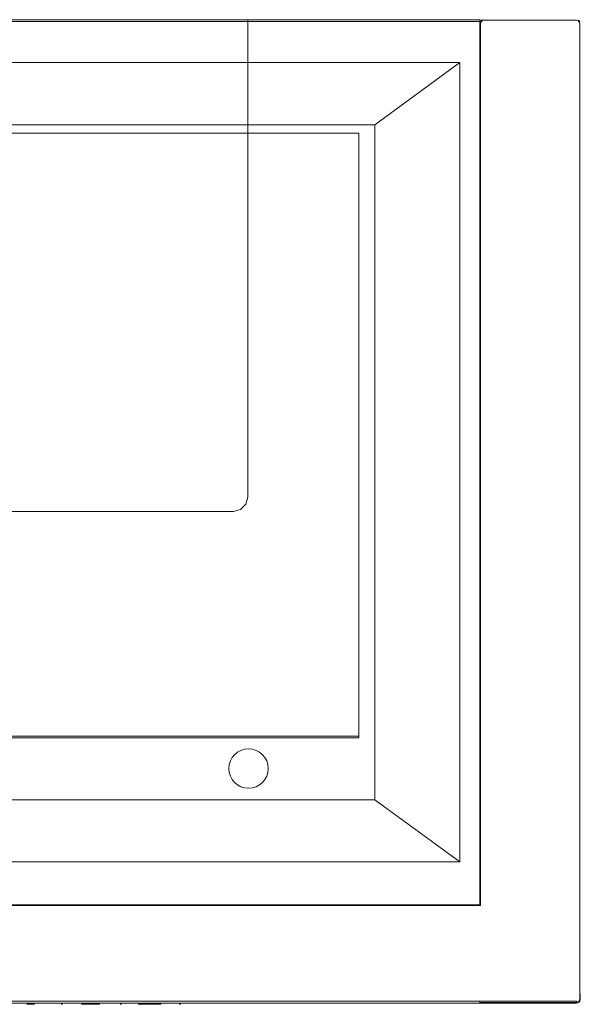
# Model space of a CAD drawing. Extents: x 0 to 600, y -501 to 0.
# Drawn here: x 315 to 600, y -501 to 0 of the extents above; entities that cross this region are included whole.
import ezdxf

# ---------------------------------------------------------------- set-up
doc = ezdxf.new("R2010")
doc.units = 0
doc.header["$LTSCALE"] = 500
doc.header["$MEASUREMENT"] = 0
for name, color, linetype in [('NAPISY03', 253, 'Continuous'), ('OKAP01', 253, 'Continuous'), ('OKAP02', 8, 'Continuous'), ('POCHLANIACZ', 253, 'Continuous'), ('PRZOD', 18, 'Continuous'), ('SPOT', 7, 'Continuous')]:
    doc.layers.add(name, color=color, linetype=linetype)

msp = doc.modelspace()

# ---------------------------------------------------------------- linework, layer by layer
at = {"layer": 'NAPISY03', "lineweight": 0}
for points, invisible_edges in [([(319.19, -500.57, 33.79), (318.66, -500.57, 33.26), (321.48, -500.57, 30.44), (322.54, -500.57, 30.44)], 4), ([(322.54, -500.57, 30.44), (321.48, -500.57, 30.44), (318.66, -500.57, 27.62), (319.19, -500.57, 27.09)], 1), ([(346.49, -500.57, 30.24), (347.2, -500.57, 30.24), (347.39, -500.57, 31.44), (346.71, -500.57, 31.66)], 5), ([(346.71, -500.57, 28.82), (347.39, -500.57, 29.04), (347.2, -500.57, 30.24), (346.49, -500.57, 30.24)], 5), ([(347.37, -500.57, 27.54), (347.94, -500.57, 27.96), (347.39, -500.57, 29.04), (346.71, -500.57, 28.82)], 5), ([(346.71, -500.57, 31.66), (347.39, -500.57, 31.44), (347.94, -500.57, 32.53), (347.37, -500.57, 32.94)], 5), ([(348.38, -500.57, 26.53), (348.8, -500.57, 27.1), (347.94, -500.57, 27.96), (347.37, -500.57, 27.54)], 5), ([(347.37, -500.57, 32.94), (347.94, -500.57, 32.53), (348.8, -500.57, 33.39), (348.38, -500.57, 33.96)], 5), ([(349.67, -500.57, 25.87), (349.89, -500.57, 26.55), (348.8, -500.57, 27.1), (348.38, -500.57, 26.53)], 5), ([(348.38, -500.57, 33.96), (348.8, -500.57, 33.39), (349.89, -500.57, 33.94), (349.67, -500.57, 34.61)], 5), ([(349.67, -500.57, 34.61), (349.89, -500.57, 33.94), (351.09, -500.57, 34.13), (351.09, -500.57, 34.84)], 5), ([(351.09, -500.57, 25.65), (351.09, -500.57, 26.36), (349.89, -500.57, 26.55), (349.67, -500.57, 25.87)], 5), ([(351.09, -500.57, 34.84), (351.09, -500.57, 34.13), (352.28, -500.57, 33.94), (352.5, -500.57, 34.61)], 5), ([(352.5, -500.57, 25.87), (352.28, -500.57, 26.55), (351.09, -500.57, 26.36), (351.09, -500.57, 25.65)], 5), ([(352.5, -500.57, 34.61), (352.28, -500.57, 33.94), (353.37, -500.57, 33.39), (353.79, -500.57, 33.96)], 5), ([(353.79, -500.57, 26.53), (353.37, -500.57, 27.1), (352.28, -500.57, 26.55), (352.5, -500.57, 25.87)], 5), ([(354.8, -500.57, 27.54), (354.23, -500.57, 27.96), (353.37, -500.57, 27.1), (353.79, -500.57, 26.53)], 5), ([(353.79, -500.57, 33.96), (353.37, -500.57, 33.39), (354.23, -500.57, 32.53), (354.8, -500.57, 32.94)], 5), ([(355.46, -500.57, 28.82), (354.78, -500.57, 29.04), (354.23, -500.57, 27.96), (354.8, -500.57, 27.54)], 5), ([(354.8, -500.57, 32.94), (354.23, -500.57, 32.53), (354.78, -500.57, 31.44), (355.46, -500.57, 31.66)], 5), ([(355.68, -500.57, 30.24), (354.97, -500.57, 30.24), (354.78, -500.57, 29.04), (355.46, -500.57, 28.82)], 5), ([(355.46, -500.57, 31.66), (354.78, -500.57, 31.44), (354.97, -500.57, 30.24), (355.68, -500.57, 30.24)], 5), ([(376.49, -500.57, 30.24), (377.2, -500.57, 30.24), (377.39, -500.57, 31.44), (376.71, -500.57, 31.66)], 5), ([(376.71, -500.57, 28.82), (377.39, -500.57, 29.04), (377.2, -500.57, 30.24), (376.49, -500.57, 30.24)], 5), ([(377.37, -500.57, 27.54), (377.94, -500.57, 27.96), (377.39, -500.57, 29.04), (376.71, -500.57, 28.82)], 5), ([(376.71, -500.57, 31.66), (377.39, -500.57, 31.44), (377.94, -500.57, 32.53), (377.37, -500.57, 32.94)], 5), ([(378.38, -500.57, 26.53), (378.8, -500.57, 27.1), (377.94, -500.57, 27.96), (377.37, -500.57, 27.54)], 5), ([(377.37, -500.57, 32.94), (377.94, -500.57, 32.53), (378.8, -500.57, 33.39), (378.38, -500.57, 33.96)], 5), ([(379.67, -500.57, 25.87), (379.89, -500.57, 26.55), (378.8, -500.57, 27.1), (378.38, -500.57, 26.53)], 5), ([(378.38, -500.57, 33.96), (378.8, -500.57, 33.39), (379.89, -500.57, 33.94), (379.67, -500.57, 34.61)], 5), ([(379.67, -500.57, 34.61), (379.89, -500.57, 33.94), (381.09, -500.57, 34.13), (381.09, -500.57, 34.84)], 5), ([(381.09, -500.57, 25.65), (381.09, -500.57, 26.36), (379.89, -500.57, 26.55), (379.67, -500.57, 25.87)], 5), ([(381.09, -500.57, 34.84), (381.09, -500.57, 34.13), (382.28, -500.57, 33.94), (382.5, -500.57, 34.61)], 5), ([(382.5, -500.57, 25.87), (382.28, -500.57, 26.55), (381.09, -500.57, 26.36), (381.09, -500.57, 25.65)], 5), ([(382.5, -500.57, 34.61), (382.28, -500.57, 33.94), (383.37, -500.57, 33.39), (383.79, -500.57, 33.96)], 5), ([(383.79, -500.57, 26.53), (383.37, -500.57, 27.1), (382.28, -500.57, 26.55), (382.5, -500.57, 25.87)], 5), ([(384.8, -500.57, 27.54), (384.23, -500.57, 27.96), (383.37, -500.57, 27.1), (383.79, -500.57, 26.53)], 5), ([(383.79, -500.57, 33.96), (383.37, -500.57, 33.39), (384.23, -500.57, 32.53), (384.8, -500.57, 32.94)], 5), ([(385.46, -500.57, 28.82), (384.78, -500.57, 29.04), (384.23, -500.57, 27.96), (384.8, -500.57, 27.54)], 5), ([(384.8, -500.57, 32.94), (384.23, -500.57, 32.53), (384.78, -500.57, 31.44), (385.46, -500.57, 31.66)], 5), ([(385.68, -500.57, 30.24), (384.97, -500.57, 30.24), (384.78, -500.57, 29.04), (385.46, -500.57, 28.82)], 5), ([(385.46, -500.57, 31.66), (384.78, -500.57, 31.44), (384.97, -500.57, 30.24), (385.68, -500.57, 30.24)], 5)]:
    msp.add_3dface(points, dxfattribs=dict(at, invisible_edges=invisible_edges))
for points in [[(336.03, -500.57, 23.04), (336.78, -500.57, 23.04), (336.78, -500.57, 36.76), (336.03, -500.57, 36.76)], [(350.71, -500.57, 30.16), (351.47, -500.57, 30.68), (351.46, -500.57, 33.38), (350.71, -500.57, 33.38)], [(351.47, -500.57, 30.68), (350.71, -500.57, 30.16), (353.72, -500.57, 29.02), (353.98, -500.57, 29.72)], [(366.03, -500.57, 23.04), (366.78, -500.57, 23.04), (366.78, -500.57, 36.76), (366.03, -500.57, 36.76)], [(376.96, -500.57, 28.55), (376.73, -500.57, 29.27), (375.27, -500.57, 28.79), (375.5, -500.57, 28.08)], [(376.75, -500.57, 31.3), (376.98, -500.57, 32.02), (375.53, -500.57, 32.49), (375.3, -500.57, 31.78)], [(378.74, -500.57, 26.45), (378.13, -500.57, 26.89), (377.23, -500.57, 25.65), (377.84, -500.57, 25.21)], [(378.2, -500.57, 33.65), (378.81, -500.57, 34.09), (377.91, -500.57, 35.33), (377.3, -500.57, 34.89)], [(381.42, -500.57, 25.8), (380.67, -500.57, 25.8), (380.67, -500.57, 24.27), (381.42, -500.57, 24.27)], [(380.75, -500.57, 34.69), (381.5, -500.57, 34.69), (381.5, -500.57, 36.22), (380.75, -500.57, 36.22)], [(383.97, -500.57, 26.84), (383.36, -500.57, 26.4), (384.26, -500.57, 25.16), (384.87, -500.57, 25.6)], [(383.43, -500.57, 34.04), (384.04, -500.57, 33.6), (384.94, -500.57, 34.83), (384.33, -500.57, 35.27)], [(385.42, -500.57, 29.18), (385.19, -500.57, 28.47), (386.64, -500.57, 28), (386.87, -500.57, 28.71)], [(385.21, -500.57, 31.93), (385.44, -500.57, 31.22), (386.9, -500.57, 31.69), (386.67, -500.57, 32.41)], [(396.03, -500.57, 23.04), (396.78, -500.57, 23.04), (396.78, -500.57, 36.76), (396.03, -500.57, 36.76)]]:
    msp.add_3dface(points, dxfattribs=at)
at = {"layer": 'OKAP01', "lineweight": 0}
msp.add_3dface([(431, 0, 760), (431, 0, 60), (169, 0, 60), (169, 0, 760)], dxfattribs=at)
for points, invisible_edges in [([(169, 0, 760), (431, -242.68, 760), (431, 0, 760), (169, 0, 760)], 13), ([(169.98, -246.34, 760), (431, -242.68, 760), (169, 0, 760), (169.98, -246.34, 760)], 15), ([(431, -242.68, 60), (169, 0, 60), (431, 0, 60), (431, -242.68, 60)], 15), ([(427.34, -249.02, 60), (169, 0, 60), (431, -242.68, 60), (427.34, -249.02, 60)], 15), ([(169, 0, 60), (427.34, -249.02, 60), (169.98, -246.34, 60), (169, 0, 60)], 15), ([(307.96, 0, 45), (549, 0, 45), (551, 0, 32), (308, 0, 32)], 15), ([(307.96, 0, 58), (549, 0, 58), (549, 0, 45), (307.96, 0, 45)], 15), ([(307.96, -0.27, 59), (549, -0.27, 59), (549, 0, 58), (307.96, 0, 58)], 15), ([(550, -0.27, 31), (307.98, -0.27, 31), (308, 0, 32), (551, 0, 32)], 15), ([(431, 0, 60), (431, 0, 760), (431, -242.68, 760), (431, -242.68, 60)], 7), ([(549, 0, 45), (598, 0, 45), (598, 0, 30), (551, 0, 32)], 15), ([(549, 0, 58), (598, 0, 58), (598, 0, 45), (549, 0, 45)], 15), ([(549, -0.27, 59), (598, -0.27, 59), (598, 0, 58), (549, 0, 58)], 15), ([(551, 0, 2), (551, -0.27, 1), (550.04, -0.53, 1.04), (550, -0.27, 2)], 13), ([(551, 0, 32), (551, 0, 2), (550, -0.27, 2), (550, -0.27, 31)], 15), ([(551, 0, 32), (598, 0, 30), (598, 0, 2), (551, 0, 2)], 15), ([(598, -0.27, 1), (551, -0.27, 1), (551, 0, 2), (598, 0, 2)], 15), ([(598, 0, 2), (599, -0.27, 2), (598.96, -0.53, 1.04), (598, -0.27, 1)], 11), ([(598, 0, 58), (598, -0.27, 59), (598.96, -0.53, 58.96), (599, -0.27, 58)], 9), ([(599, -0.27, 30), (599, -0.27, 2), (598, 0, 2), (598, 0, 30)], 15), ([(599, -0.27, 45), (599, -0.27, 30), (598, 0, 30), (598, 0, 45)], 15), ([(599, -0.27, 58), (599, -0.27, 45), (598, 0, 45), (598, 0, 58)], 15), ([(307.96, -1, 59.73), (549, -1, 59.73), (549, -0.27, 59), (307.96, -0.27, 59)], 15), ([(307.96, -2, 60), (549, -2, 60), (549, -1, 59.73), (307.96, -1, 59.73)], 11), ([(549, -2, 30), (307.96, -2, 30), (307.97, -1, 30.27), (549.27, -1, 30.27)], 15), ([(307.96, -450, 30), (307.96, -2, 30), (549, -2, 30), (549, -450, 30)], 7), ([(549, -450, 60), (549, -2, 60), (307.96, -2, 60), (307.96, -450, 60)], 15), ([(549.27, -1, 30.27), (307.97, -1, 30.27), (307.98, -0.27, 31), (550, -0.27, 31)], 14), ([(549, -1, 59.73), (598, -1, 59.73), (598, -0.27, 59), (549, -0.27, 59)], 3), ([(549, -2, 2), (549.27, -1, 2), (549.53, -1.04, 1.04), (549.27, -2, 1)], 13), ([(549, -2, 60), (598, -2, 60), (598, -1, 59.73), (549, -1, 59.73)], 15), ([(549.27, -1, 30.27), (549.27, -1, 2), (549, -2, 2), (549, -2, 30)], 7), ([(549, -2, 60), (549, -450, 60), (598, -450, 60), (598, -2, 60)], 15), ([(549, -2, 2), (549, -450, 2), (549, -450, 30), (549, -2, 30)], 9), ([(549.27, -2, 1), (549.27, -450.27, 1), (549, -450, 2), (549, -2, 2)], 13), ([(549.27, -1, 2), (550, -0.27, 2), (550.04, -0.53, 1.04), (549.53, -1.04, 1.04)], 11), ([(550, -0.27, 31), (550, -0.27, 2), (549.27, -1, 2), (549.27, -1, 30.27)], 11), ([(550, -2, 0.27), (549.27, -2, 1), (549.53, -1.04, 1.04), (550.04, -1.04, 0.53)], 13), ([(550, -2, 0.27), (550, -451, 0.27), (549.27, -450.27, 1), (549.27, -2, 1)], 11), ([(550.04, -0.53, 1.04), (550.04, -1.04, 0.53), (549.53, -1.04, 1.04), (550.04, -0.53, 1.04)], 15), ([(551, -2, 0), (550, -2, 0.27), (550.04, -1.04, 0.53), (551, -1, 0.27)], 15), ([(551, -2, 0), (551, -452, 0), (550, -451, 0.27), (550, -2, 0.27)], 15), ([(551, -0.27, 1), (551, -1, 0.27), (550.04, -1.04, 0.53), (550.04, -0.53, 1.04)], 15), ([(598, -1, 0.27), (551, -1, 0.27), (551, -0.27, 1), (598, -0.27, 1)], 11), ([(598, -2, 0), (551, -2, 0), (551, -1, 0.27), (598, -1, 0.27)], 15), ([(551, -452, 0), (551, -2, 0), (598, -2, 0), (598, -450, 0)], 15), ([(598, -1, 0.27), (598, -0.27, 1), (598.96, -0.53, 1.04), (598.96, -1.04, 0.53)], 15), ([(598, -0.27, 59), (598, -1, 59.73), (598.96, -1.04, 59.47), (598.96, -0.53, 58.96)], 15), ([(598, -2, 0), (598, -1, 0.27), (598.96, -1.04, 0.53), (599, -2, 0.27)], 15), ([(598, -2, 60), (599, -2, 59.73), (598.96, -1.04, 59.47), (598, -1, 59.73)], 15), ([(598, -450, 0), (598, -2, 0), (599, -2, 0.27), (599, -450, 0.27)], 15), ([(598, -2, 60), (598, -450, 60), (599, -450, 59.73), (599, -2, 59.73)], 15), ([(599, -0.27, 2), (599.73, -1, 2), (599.47, -1.04, 1.04), (598.96, -0.53, 1.04)], 9), ([(599.73, -1, 58), (599, -0.27, 58), (598.96, -0.53, 58.96), (599.47, -1.04, 58.96)], 10), ([(598.96, -1.04, 0.53), (598.96, -0.53, 1.04), (599.47, -1.04, 1.04), (598.96, -1.04, 0.53)], 15), ([(599.47, -1.04, 58.96), (598.96, -0.53, 58.96), (598.96, -1.04, 59.47), (599.47, -1.04, 58.96)], 15), ([(599.73, -2, 1), (599, -2, 0.27), (598.96, -1.04, 0.53), (599.47, -1.04, 1.04)], 15), ([(599, -2, 59.73), (599.73, -2, 59), (599.47, -1.04, 58.96), (598.96, -1.04, 59.47)], 13), ([(599.73, -1, 30), (599.73, -1, 2), (599, -0.27, 2), (599, -0.27, 30)], 15), ([(599.73, -1, 45), (599.73, -1, 30), (599, -0.27, 30), (599, -0.27, 45)], 15), ([(599.73, -1, 58), (599.73, -1, 45), (599, -0.27, 45), (599, -0.27, 58)], 15), ([(599, -450, 0.27), (599, -2, 0.27), (599.73, -2, 1), (599.73, -450, 1)], 11), ([(599, -2, 59.73), (599, -450, 59.73), (599.73, -450, 59), (599.73, -2, 59)], 11), ([(600, -2, 2), (599.73, -2, 1), (599.47, -1.04, 1.04), (599.73, -1, 2)], 13), ([(600, -2, 58), (599.73, -1, 58), (599.47, -1.04, 58.96), (599.73, -2, 59)], 15), ([(600, -2, 30), (600, -2, 2), (599.73, -1, 2), (599.73, -1, 30)], 11), ([(600, -2, 45), (600, -2, 30), (599.73, -1, 30), (599.73, -1, 45)], 11), ([(600, -2, 58), (600, -2, 45), (599.73, -1, 45), (599.73, -1, 58)], 11), ([(599.73, -450, 1), (599.73, -2, 1), (600, -2, 2), (600, -450, 2)], 15), ([(599.73, -2, 59), (599.73, -450, 59), (600, -450, 58), (600, -2, 58)], 15), ([(600, -2, 58), (600, -450, 58), (600, -450, 45), (600, -2, 45)], 15), ([(600, -2, 45), (600, -450, 45), (600, -450, 30), (600, -2, 30)], 15), ([(600, -2, 30), (600, -450, 30), (600, -450, 2), (600, -2, 2)], 15), ([(431, -242.68, 760), (169.98, -246.34, 760), (427.34, -249.02, 760), (431, -242.68, 760)], 15), ([(431, -242.68, 760), (427.34, -249.02, 760), (430.02, -246.34, 760), (431, -242.68, 760)], 9), ([(427.34, -249.02, 60), (431, -242.68, 60), (430.02, -246.34, 60), (427.34, -249.02, 60)], 15), ([(431, -242.68, 60), (431, -242.68, 760), (430.02, -246.34, 760), (430.02, -246.34, 60)], 3), ([(427.34, -249.02, 760), (169.98, -246.34, 760), (176.32, -250, 760), (427.34, -249.02, 760)], 15), ([(169.98, -246.34, 60), (427.34, -249.02, 60), (176.32, -250, 60), (169.98, -246.34, 60)], 15), ([(427.34, -249.02, 760), (176.32, -250, 760), (423.68, -250, 760), (427.34, -249.02, 760)], 11), ([(176.32, -250, 60), (427.34, -249.02, 60), (423.68, -250, 60), (176.32, -250, 60)], 15), ([(423.68, -250, 60), (423.68, -250, 760), (176.32, -250, 760), (176.32, -250, 60)], 5), ([(427.34, -249.02, 60), (427.34, -249.02, 760), (423.68, -250, 760), (423.68, -250, 60)], 7), ([(430.02, -246.34, 60), (430.02, -246.34, 760), (427.34, -249.02, 760), (427.34, -249.02, 60)], 7), ([(307.96, -450, 2), (549, -450, 2), (549.27, -450.27, 1), (307.97, -450.27, 1)], 11), ([(549, -495.37, 60), (549, -450, 60), (307.96, -450, 60), (307.96, -495.37, 60)], 15), ([(549, -450, 2), (307.96, -450, 2), (307.96, -450, 30), (549, -450, 30)], 15), ([(307.97, -450.27, 1), (549.27, -450.27, 1), (550, -451, 0.27), (307.98, -451, 0.27)], 15), ([(549, -450, 60), (549, -495.37, 60), (598, -495.37, 60), (598, -450, 60)], 15), ([(549, -495.37, 0), (551, -452, 0), (598, -450, 0), (598, -495.37, 0)], 15), ([(598, -495.37, 0), (598, -450, 0), (599, -450, 0.27), (599, -495.37, 0.27)], 15), ([(598, -450, 60), (598, -495.37, 60), (599, -495.37, 59.73), (599, -450, 59.73)], 15), ([(599, -495.37, 0.27), (599, -450, 0.27), (599.73, -450, 1), (599.73, -495.37, 1)], 11), ([(599, -450, 59.73), (599, -495.37, 59.73), (599.73, -495.37, 59), (599.73, -450, 59)], 11), ([(599.73, -495.37, 1), (599.73, -450, 1), (600, -450, 2), (600, -495.37, 2)], 15), ([(599.73, -450, 59), (599.73, -495.37, 59), (600, -495.37, 58), (600, -450, 58)], 15), ([(600, -450, 58), (600, -495.37, 58), (600, -495.37, 39.21), (600, -450, 45)], 15), ([(600, -450, 30), (600, -495.37, 20.79), (600, -495.37, 2), (600, -450, 2)], 15), ([(600, -450, 45), (600, -495.37, 39.21), (600, -495.37, 20.79), (600, -450, 30)], 13), ([(307.96, -495.37, 0), (308, -452, 0), (551, -452, 0), (549, -495.37, 0)], 15), ([(307.98, -451, 0.27), (550, -451, 0.27), (551, -452, 0), (308, -452, 0)], 15), ([(307.96, -498, 0), (307.96, -495.37, 0), (549, -495.37, 0), (549, -498, 0)], 15), ([(549, -498, 60), (549, -495.37, 60), (307.96, -495.37, 60), (307.96, -498, 60)], 15), ([(598, -498, 60), (598, -495.37, 60), (549, -495.37, 60), (549, -498, 60)], 15), ([(549, -498, 0), (549, -495.37, 0), (598, -495.37, 0), (598, -498, 0)], 15), ([(598, -495.37, 60), (598, -498, 60), (599, -498, 59.73), (599, -495.37, 59.73)], 15), ([(598, -498, 0), (598, -495.37, 0), (599, -495.37, 0.27), (599, -498, 0.27)], 15), ([(599, -495.37, 59.73), (599, -498, 59.73), (599.73, -498, 59), (599.73, -495.37, 59)], 11), ([(599, -498, 0.27), (599, -495.37, 0.27), (599.73, -495.37, 1), (599.73, -498, 1)], 11), ([(599.73, -495.37, 59), (599.73, -498, 59), (600, -498, 58), (600, -495.37, 58)], 15), ([(599.73, -498, 1), (599.73, -495.37, 1), (600, -495.37, 2), (600, -498, 2)], 15), ([(600, -495.37, 58), (600, -498, 58), (600, -498, 39.21), (600, -495.37, 39.21)], 11), ([(600, -495.37, 20.79), (600, -498, 20.79), (600, -498, 2), (600, -495.37, 2)], 14), ([(307.96, -498, 0), (549, -498, 0), (549, -499, 0.27), (307.96, -499, 0.27)], 11), ([(549, -498, 60), (307.96, -498, 60), (307.96, -499, 59.73), (549, -499, 59.73)], 15), ([(307.96, -499, 0.27), (549, -499, 0.27), (549, -499.73, 1), (307.96, -499.73, 1)], 15), ([(549, -499, 59.73), (307.96, -499, 59.73), (307.96, -499.73, 59), (549, -499.73, 59)], 14), ([(307.96, -499.73, 1), (549, -499.73, 1), (549, -500, 2), (307.96, -500, 2)], 15), ([(549, -499.73, 59), (307.96, -499.73, 59), (307.96, -500, 58), (549, -500, 58)], 15), ([(549, -500, 20.79), (307.96, -500, 20.79), (307.96, -500, 2), (549, -500, 2)], 14), ([(549, -500, 58), (307.96, -500, 58), (307.96, -500, 39.21), (549, -500, 39.21)], 11), ([(549, -498, 0), (598, -498, 0), (598, -499, 0.27), (549, -499, 0.27)], 15), ([(598, -498, 60), (549, -498, 60), (549, -499, 59.73), (598, -499, 59.73)], 11), ([(549, -499, 0.27), (598, -499, 0.27), (598, -499.73, 1), (549, -499.73, 1)], 3), ([(598, -499, 59.73), (549, -499, 59.73), (549, -499.73, 59), (598, -499.73, 59)], 15), ([(549, -499.73, 1), (598, -499.73, 1), (598, -500, 2), (549, -500, 2)], 15), ([(598, -499.73, 59), (549, -499.73, 59), (549, -500, 58), (598, -500, 58)], 15), ([(598, -500, 20.79), (549, -500, 20.79), (549, -500, 2), (598, -500, 2)], 14), ([(598, -500, 58), (549, -500, 58), (549, -500, 39.21), (598, -500, 39.21)], 11), ([(598, -498, 0), (599, -498, 0.27), (598.96, -498.96, 0.53), (598, -499, 0.27)], 15), ([(598, -498, 60), (598, -499, 59.73), (598.96, -498.96, 59.47), (599, -498, 59.73)], 15), ([(598, -499.73, 1), (598, -499, 0.27), (598.96, -498.96, 0.53), (598.96, -499.47, 1.04)], 15), ([(598, -499, 59.73), (598, -499.73, 59), (598.96, -499.47, 58.96), (598.96, -498.96, 59.47)], 12), ([(598, -500, 2), (598, -499.73, 1), (598.96, -499.47, 1.04), (599, -499.73, 2)], 13), ([(598, -500, 58), (599, -499.73, 58), (598.96, -499.47, 58.96), (598, -499.73, 59)], 15), ([(598, -500, 20.79), (598, -500, 2), (599, -499.73, 2), (599, -499.73, 20.79)], 7), ([(598, -500, 58), (598, -500, 39.21), (599, -499.73, 39.21), (599, -499.73, 58)], 13), ([(599, -498, 0.27), (599.73, -498, 1), (599.47, -498.96, 1.04), (598.96, -498.96, 0.53)], 15), ([(599.73, -498, 59), (599, -498, 59.73), (598.96, -498.96, 59.47), (599.47, -498.96, 58.96)], 15), ([(599.73, -499, 2), (599, -499.73, 2), (598.96, -499.47, 1.04), (599.47, -498.96, 1.04)], 11), ([(598.96, -498.96, 0.53), (599.47, -498.96, 1.04), (598.96, -499.47, 1.04), (598.96, -498.96, 0.53)], 15), ([(599, -499.73, 58), (599.73, -499, 58), (599.47, -498.96, 58.96), (598.96, -499.47, 58.96)], 11), ([(598.96, -499.47, 58.96), (599.47, -498.96, 58.96), (598.96, -498.96, 59.47), (598.96, -499.47, 58.96)], 15), ([(599, -499.73, 20.79), (599, -499.73, 2), (599.73, -499, 2), (599.73, -499, 20.79)], 3), ([(599, -499.73, 58), (599, -499.73, 39.21), (599.73, -499, 39.21), (599.73, -499, 58)], 9), ([(600, -498, 2), (599.73, -499, 2), (599.47, -498.96, 1.04), (599.73, -498, 1)], 9), ([(600, -498, 58), (599.73, -498, 59), (599.47, -498.96, 58.96), (599.73, -499, 58)], 9), ([(599.73, -499, 20.79), (599.73, -499, 2), (600, -498, 2), (600, -498, 20.79)], 7), ([(599.73, -499, 58), (599.73, -499, 39.21), (600, -498, 39.21), (600, -498, 58)], 13)]:
    msp.add_3dface(points, dxfattribs=dict(at, invisible_edges=invisible_edges))
at = {"layer": 'OKAP02', "lineweight": 0}
for points, invisible_edges in [([(51, 0, 30), (549, 0, 30), (549, 0, 0), (51, 0, 0)], 8), ([(51, 0, 30), (51, -450, 30), (549, -450, 30), (549, 0, 30)], 15), ([(496.63, -52.37, 0), (103.37, -52.37, 0), (51, 0, 0), (549, 0, 0)], 15), ([(496.63, -397.63, 0), (496.63, -52.37, 0), (549, 0, 0), (549, -450, 0)], 15), ([(549, 0, 30), (549, -450, 30), (549, -450, 0), (549, 0, 0)], 8), ([(104.37, -53.37, 8.46), (495.63, -53.37, 8.46), (538.81, -21.81, 8.46), (61.19, -21.81, 8.46)], 2), ([(61.19, -21.81, 8.46), (538.81, -21.81, 8.46), (538.81, -21.81, 21.11), (61.19, -21.81, 21.11)], 1), ([(61.19, -428.19, 21.11), (61.19, -21.81, 21.11), (538.81, -21.81, 21.11), (538.81, -428.19, 21.11)], 14), ([(538.81, -21.81, 8.46), (538.81, -428.19, 8.46), (538.81, -428.19, 21.11), (538.81, -21.81, 21.11)], 11), ([(495.63, -53.37, 1), (104.37, -53.37, 1), (103.37, -52.37, 0), (496.63, -52.37, 0)], 14), ([(104.37, -53.37, 1), (495.63, -53.37, 1), (495.63, -53.37, 8.46), (104.37, -53.37, 8.46)], 15), ([(495.63, -396.63, 1), (495.63, -53.37, 1), (496.63, -52.37, 0), (496.63, -397.63, 0)], 14), ([(495.63, -53.37, 1), (495.63, -396.63, 1), (495.63, -396.63, 8.46), (495.63, -53.37, 8.46)], 5), ([(103.37, -397.63, 0), (496.63, -397.63, 0), (549, -450, 0), (51, -450, 0)], 15), ([(495.63, -396.63, 8.46), (104.37, -396.63, 8.46), (61.19, -428.19, 8.46), (538.81, -428.19, 8.46)], 10), ([(104.37, -396.63, 1), (495.63, -396.63, 1), (496.63, -397.63, 0), (103.37, -397.63, 0)], 14), ([(495.63, -396.63, 1), (104.37, -396.63, 1), (104.37, -396.63, 8.46), (495.63, -396.63, 8.46)], 15), ([(538.81, -428.19, 8.46), (61.19, -428.19, 8.46), (61.19, -428.19, 21.11), (538.81, -428.19, 21.11)], 1), ([(549, -450, 30), (51, -450, 30), (51, -450, 0), (549, -450, 0)], 10)]:
    msp.add_3dface(points, dxfattribs=dict(at, invisible_edges=invisible_edges))
msp.add_3dface([(495.63, -53.37, 8.46), (495.63, -396.63, 8.46), (538.81, -428.19, 8.46), (538.81, -21.81, 8.46)], dxfattribs=at)
at = {"layer": 'POCHLANIACZ', "lineweight": 0}
for points, invisible_edges in [([(125.02, -57.71, 9.61), (474.98, -57.71, 9.61), (474.98, -57.71, 0), (125.02, -57.71, 0)], 10), ([(125.02, -127.54, 0), (125.02, -57.71, 0), (474.98, -57.71, 0), (474.98, -127.54, 0)], 15), ([(474.98, -127.54, 9.61), (474.98, -57.71, 9.61), (125.02, -57.71, 9.61), (125.02, -127.54, 9.61)], 15), ([(474.98, -127.54, 0), (474.98, -57.71, 0), (487.4, -57.71, 0), (487.4, -127.54, 0)], 9), ([(474.98, -57.71, 9.61), (487.4, -57.71, 9.61), (487.4, -57.71, 0), (474.98, -57.71, 0)], 12), ([(487.4, -127.54, 9.61), (487.4, -57.71, 9.61), (474.98, -57.71, 9.61), (474.98, -127.54, 9.61)], 15), ([(487.4, -57.71, 9.61), (487.4, -127.54, 9.61), (487.4, -127.54, 0), (487.4, -57.71, 0)], 14), ([(125.02, -127.54, 0), (474.98, -127.54, 0), (474.98, -129.2, 0), (125.02, -129.2, 0)], 15), ([(474.98, -127.54, 9.61), (125.02, -127.54, 9.61), (125.02, -129.2, 9.61), (474.98, -129.2, 9.61)], 15), ([(474.98, -136.24, 9.61), (474.98, -129.2, 9.61), (125.02, -129.2, 9.61), (125.02, -136.24, 9.61)], 15), ([(125.02, -136.24, 0), (125.02, -129.2, 0), (474.98, -129.2, 0), (474.98, -136.24, 0)], 15), ([(474.98, -127.54, 0), (487.4, -127.54, 0), (487.4, -129.2, 0), (474.98, -129.2, 0)], 13), ([(487.4, -127.54, 9.61), (474.98, -127.54, 9.61), (474.98, -129.2, 9.61), (487.4, -129.2, 9.61)], 15), ([(474.98, -136.24, 0), (474.98, -129.2, 0), (487.4, -129.2, 0), (487.4, -136.24, 0)], 11), ([(487.4, -136.24, 9.61), (487.4, -129.2, 9.61), (474.98, -129.2, 9.61), (474.98, -136.24, 9.61)], 14), ([(487.4, -129.2, 9.61), (487.4, -129.2, 0), (487.4, -127.54, 0), (487.4, -127.54, 9.61)], 7), ([(487.4, -129.2, 9.61), (487.4, -136.24, 9.61), (487.4, -136.24, 0), (487.4, -129.2, 0)], 15), ([(125.02, -313.76, 0), (125.02, -136.24, 0), (474.98, -136.24, 0), (474.98, -313.76, 0)], 15), ([(474.98, -313.76, 9.61), (474.98, -136.24, 9.61), (125.02, -136.24, 9.61), (125.02, -313.76, 9.61)], 15), ([(487.4, -313.76, 9.61), (487.4, -136.24, 9.61), (474.98, -136.24, 9.61), (474.98, -313.76, 9.61)], 14), ([(474.98, -313.76, 0), (474.98, -136.24, 0), (487.4, -136.24, 0), (487.4, -313.76, 0)], 15), ([(487.4, -136.24, 9.61), (487.4, -313.76, 9.61), (487.4, -313.76, 0), (487.4, -136.24, 0)], 11), ([(125.02, -320.8, 0), (125.02, -313.76, 0), (474.98, -313.76, 0), (474.98, -320.8, 0)], 15), ([(474.98, -320.8, 9.61), (474.98, -313.76, 9.61), (125.02, -313.76, 9.61), (125.02, -320.8, 9.61)], 15), ([(487.4, -320.8, 9.61), (487.4, -313.76, 9.61), (474.98, -313.76, 9.61), (474.98, -320.8, 9.61)], 15), ([(474.98, -320.8, 0), (474.98, -313.76, 0), (487.4, -313.76, 0), (487.4, -320.8, 0)], 15), ([(487.4, -313.76, 9.61), (487.4, -320.8, 9.61), (487.4, -320.8, 0), (487.4, -313.76, 0)], 10), ([(125.02, -320.8, 0), (474.98, -320.8, 0), (474.98, -322.46, 0.14), (125.02, -322.46, 0.14)], 15), ([(474.98, -320.8, 9.61), (125.02, -320.8, 9.61), (125.02, -322.46, 9.61), (474.98, -322.46, 9.61)], 15), ([(474.98, -365.12, 9.61), (474.98, -322.46, 9.61), (125.02, -322.46, 9.61), (125.02, -365.12, 9.61)], 7), ([(125.02, -363.45, 7.3), (125.02, -322.46, 0.14), (474.98, -322.46, 0.14), (474.98, -363.45, 7.3)], 15), ([(474.98, -320.8, 0), (487.4, -320.8, 0), (487.4, -322.46, 0.14), (474.98, -322.46, 0.14)], 13), ([(487.4, -320.8, 9.61), (474.98, -320.8, 9.61), (474.98, -322.46, 9.61), (487.4, -322.46, 9.61)], 15), ([(474.98, -363.45, 7.3), (474.98, -322.46, 0.14), (487.4, -322.46, 0.14), (487.4, -363.45, 7.3)], 11), ([(487.4, -365.12, 9.61), (487.4, -322.46, 9.61), (474.98, -322.46, 9.61), (474.98, -365.12, 9.61)], 7), ([(487.4, -322.46, 9.61), (487.4, -322.46, 0.14), (487.4, -320.8, 0), (487.4, -320.8, 9.61)], 7), ([(487.4, -365.12, 9.61), (487.4, -322.46, 0.14), (487.4, -322.46, 9.61), (487.4, -365.12, 9.61)], 11), ([(487.4, -365.12, 9.61), (487.4, -363.45, 7.3), (487.4, -322.46, 0.14), (487.4, -365.12, 9.61)], 15), ([(125.02, -363.45, 7.3), (474.98, -363.45, 7.3), (474.98, -364.28, 7.68), (125.02, -364.28, 7.68)], 15), ([(125.02, -364.28, 7.68), (474.98, -364.28, 7.68), (474.98, -364.9, 8.4), (125.02, -364.9, 8.4)], 14), ([(125.02, -364.9, 8.4), (474.98, -364.9, 8.4), (474.98, -365.12, 9.29), (125.02, -365.12, 9.29)], 15), ([(474.98, -365.12, 9.61), (125.02, -365.12, 9.61), (125.02, -365.12, 9.29), (474.98, -365.12, 9.29)], 15), ([(474.98, -363.45, 7.3), (487.4, -363.45, 7.3), (487.4, -364.28, 7.68), (474.98, -364.28, 7.68)], 11), ([(474.98, -364.28, 7.68), (487.4, -364.28, 7.68), (487.4, -364.9, 8.4), (474.98, -364.9, 8.4)], 15), ([(474.98, -364.9, 8.4), (487.4, -364.9, 8.4), (487.4, -365.12, 9.29), (474.98, -365.12, 9.29)], 15), ([(487.4, -365.12, 9.61), (474.98, -365.12, 9.61), (474.98, -365.12, 9.29), (487.4, -365.12, 9.29)], 15), ([(487.4, -363.45, 7.3), (487.4, -364.9, 8.4), (487.4, -364.28, 7.68), (487.4, -363.45, 7.3)], 9), ([(487.4, -363.45, 7.3), (487.4, -365.12, 9.61), (487.4, -364.9, 8.4), (487.4, -363.45, 7.3)], 15), ([(487.4, -364.9, 8.4), (487.4, -365.12, 9.61), (487.4, -365.12, 9.29), (487.4, -364.9, 8.4)], 9)]:
    msp.add_3dface(points, dxfattribs=dict(at, invisible_edges=invisible_edges))
at = {"layer": 'PRZOD', "lineweight": 0}
for points, invisible_edges in [([(600, -495.37, 39.21), (600, -498, 39.21), (600, -498, 20.79), (600, -495.37, 20.79)], 2), ([(549, -500, 39.21), (307.96, -500, 39.21), (307.96, -500, 20.79), (549, -500, 20.79)], 10), ([(598, -500, 39.21), (549, -500, 39.21), (549, -500, 20.79), (598, -500, 20.79)], 10), ([(598, -500, 39.21), (598, -500, 20.79), (599, -499.73, 20.79), (599, -499.73, 39.21)], 5), ([(599, -499.73, 39.21), (599, -499.73, 20.79), (599.73, -499, 20.79), (599.73, -499, 39.21)], 1), ([(599.73, -499, 39.21), (599.73, -499, 20.79), (600, -498, 20.79), (600, -498, 39.21)], 5)]:
    msp.add_3dface(points, dxfattribs=dict(at, invisible_edges=invisible_edges))
at = {"layer": 'SPOT', "lineweight": 0, "extrusion": (0, 0, -1)}
msp.add_circle((-431.36, -380.73, -13.81), 10, dxfattribs=at)

doc.saveas('drawing.dxf')
